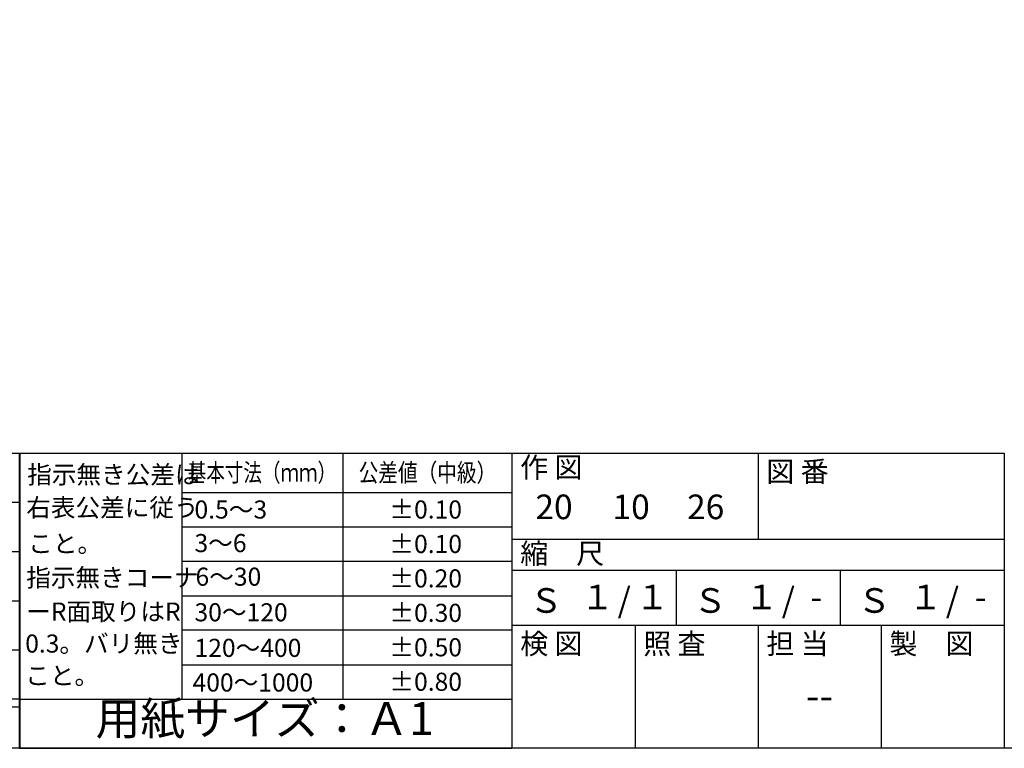
# Model space of a CAD drawing. Units: inches. Extents: x 746 to 1553, y 72 to 632.
# Drawn here: x 1348 to 1468, y 72 to 161 of the extents above; entities that cross this region are included whole.
import ezdxf
from ezdxf.enums import TextEntityAlignment as Align

# ---------------------------------------------------------------- set-up
doc = ezdxf.new("R2010")
doc.units = ezdxf.units.IN
doc.header["$MEASUREMENT"] = 0
for name, color, linetype in [('図枠', 7, 'Continuous'), ('図枠-名称', 254, 'Continuous'), ('図枠-文字', 4, 'Continuous'), ('図枠-細線', 251, 'Continuous')]:
    doc.layers.add(name, color=color, linetype=linetype)
doc.styles.add('STD', font='TXT.shx', dxfattribs={"bigfont": 'bigfont.shx'})

# ---------------------------------------------------------------- blocks, each defined once
blk = doc.blocks.new('A$C6EEE4BB3')
at = {"layer": '図枠', "color": 7}
for p, q in [((29.72, 36.25), (29.72, 25.75)), ((-0.28, 25.75), (59.72, 25.75)), ((-0.28, 15.25), (59.72, 15.25))]:
    blk.add_line(p, q, dxfattribs=at)
at = {"layer": '図枠'}
blk.add_lwpolyline([(-0.28, 36.25), (59.72, 36.25), (59.72, 0.25), (-0.28, 0.25)], close=True, dxfattribs=at)
at = {"layer": '図枠-細線', "color": 251}
for p, q in [((-0.28, 21.96), (59.72, 21.96)), ((19.72, 21.96), (19.72, 15.25)), ((39.72, 21.96), (39.72, 15.25)), ((14.72, 15.25), (14.72, 0.25)), ((29.72, 15.25), (29.72, 0.25)), ((44.72, 15.25), (44.72, 0.25))]:
    blk.add_line(p, q, dxfattribs=at)
at = {"layer": '図枠-文字', "color": 4, "style": 'STD'}
for s, height, p in [('作 図', 2.5, (0.72, 33.25)), ('図 番', 2.5, (30.72, 32.75)), ('縮\u3000尺', 2.5, (0.72, 22.75)), ('Ｓ', 3, (1.81, 16.77)), ('/', 3, (12.59, 16.81)), ('Ｓ', 3, (21.81, 16.77)), ('/', 3, (32.59, 16.81)), ('Ｓ', 3, (41.81, 16.77)), ('/', 3, (52.59, 16.81)), ('検 図', 2.5, (0.72, 11.75)), ('照 査', 2.5, (15.72, 11.75)), ('担 当', 2.5, (30.72, 11.75)), ('製\u3000図', 2.5, (45.72, 11.75))]:
    blk.add_text(s, height=height, dxfattribs=at).set_placement(p)
blk = doc.blocks.new('A$C4AF60884')
at = {"layer": '図枠', "color": 7}
for p, q in [((19.17, 5.75), (19.17, 35.75)), ((38.74, 35.75), (38.74, 5.75)), ((19.17, 30.95), (59.35, 30.95)), ((-0.65, 5.75), (59.35, 5.75))]:
    blk.add_line(p, q, dxfattribs=at)
at = {"layer": '図枠'}
blk.add_lwpolyline([(-0.65, 35.75), (59.35, 35.75), (59.35, -0.25), (-0.65, -0.25)], close=True, dxfattribs=at)
at = {"layer": '図枠-細線', "color": 251}
for p, q in [((19.17, 26.75), (59.35, 26.75)), ((59.35, 22.55), (19.17, 22.55)), ((19.17, 18.35), (59.35, 18.35)), ((59.35, 14.15), (19.17, 14.15)), ((19.17, 9.95), (59.35, 9.95))]:
    blk.add_line(p, q, dxfattribs=at)
at = {"layer": '図枠-文字', "color": 4, "style": 'STD', "width": 0.931818}
blk.add_text('基本寸法（ｍｍ）', height=2.205, dxfattribs=at).set_placement((19.84, 32.28), (37.92, 32.28), align=Align.FIT)
at = {"layer": '図枠-文字', "color": 4, "style": 'STD'}
blk.add_text('公差値（中級）', height=2.205, dxfattribs=at).set_placement((40.67, 32.28), (57.43, 32.28), align=Align.FIT)
for s, height, p in [('指示無き公差は', 2.2, (0.27, 32.03)), ('右表公差に従う', 2.2, (0.15, 28.01)), ('0.5～3', 2.205, (20.66, 27.77)), ('±0.10', 2.205, (44.41, 27.77)), ('こと。', 2.2, (0.39, 23.62)), ('3～6', 2.205, (20.66, 23.68)), ('±0.10', 2.205, (44.41, 23.57)), ('指示無きコーナ', 2.2, (0.15, 19.47)), ('6～30', 2.205, (20.78, 19.58)), ('±0.20', 2.205, (44.41, 19.37)), ('ーR面取りはR', 2.2, (0.15, 15.33)), ('30～120', 2.205, (20.66, 15.24)), ('±0.30', 2.205, (44.41, 15.17)), ('0.3。バリ無き', 2.2, (0.03, 11.43)), ('±0.50', 2.205, (44.41, 10.97)), ('120～400', 2.205, (20.66, 10.9)), ('こと。', 2.2, (0.03, 7.52)), ('400～1000', 2.205, (20.42, 6.68)), ('±0.80', 2.205, (44.41, 6.77))]:
    blk.add_text(s, height=height, dxfattribs=at).set_placement(p)
blk.add_text('用紙サイズ：Ａ1', height=4, dxfattribs=at).set_placement((29.22, 2.87), align=Align.MIDDLE)

msp = doc.modelspace()

# ---------------------------------------------------------------- linework, layer by layer
at = {"layer": '図枠'}
for p, q in [((1173.942, 108.464), (1347.942, 108.464)), ((1347.942, 108.464), (1347.942, 72.464)), ((1347.942, 72.464), (1173.942, 72.464))]:
    msp.add_line(p, q, dxfattribs=at)
at = {"layer": '図枠', "color": 7}
msp.add_line((1347.942, 78.464), (1173.942, 78.464), dxfattribs=at)
at = {"layer": '図枠'}
msp.add_lwpolyline([(745.942, 632.464), (1552.942, 632.464), (1552.942, 72.464), (745.942, 72.464)], close=True, dxfattribs=at)
at = {"layer": '図枠-細線', "color": 251}
for p, q in [((1173.942, 102.464), (1347.942, 102.464)), ((1173.942, 96.464), (1347.942, 96.464)), ((1173.942, 90.464), (1347.942, 90.464)), ((1173.942, 84.464), (1347.942, 84.464)), ((1347.942, 77.464), (1173.942, 77.464))]:
    msp.add_line(p, q, dxfattribs=at)

# ---------------------------------------------------------------- block references
at = {"layer": '図枠'}
for name, p in [('A$C4AF60884', (1348.587, 72.71)), ('A$C6EEE4BB3', (1408.223, 72.219))]:
    msp.add_blockref(name, p, dxfattribs=at)

# ---------------------------------------------------------------- texts
at = {"layer": '図枠-名称', "style": 'STD'}
for s, height, p in [('20', 3, (1413.062, 101.518)), ('10', 3, (1422.462, 101.518)), ('26', 3, (1431.546, 101.518)), ('１', 3, (1418.35, 90.532)), ('１', 3, (1425.044, 90.532)), ('１', 3, (1438.35, 90.532)), ('１', 3, (1458.35, 90.532)), ('-', 3, (1445.044, 90.532)), ('-', 3, (1465.044, 90.532)), ('--', 3.5, (1445.423, 78.43))]:
    msp.add_text(s, height=height, dxfattribs=at).set_placement(p, align=Align.MIDDLE)

doc.saveas('drawing.dxf')
